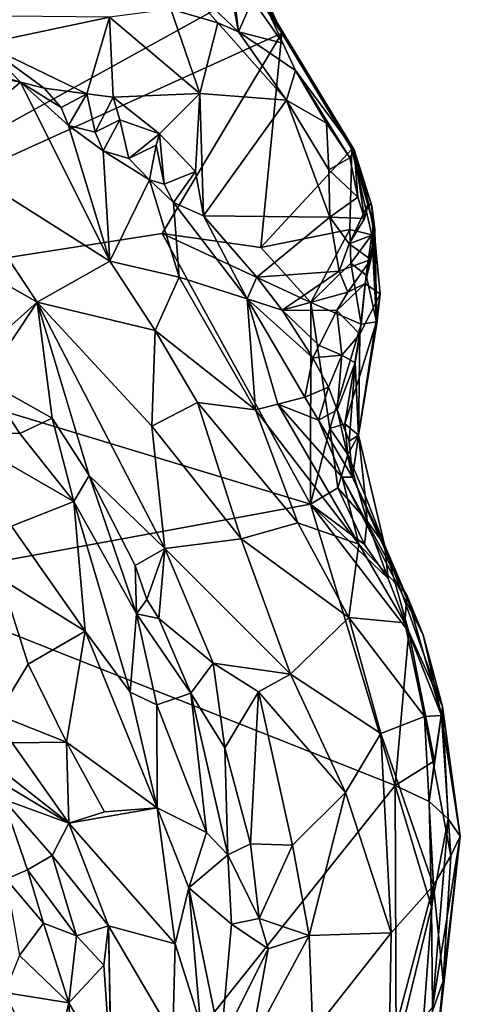
# Model space of a CAD drawing. Units: metres. Extents: x 24.4 to 30.1, y -10.4 to 13.6.
# Drawn here: x 28.7 to 29.2, y -0.2 to 1.1 of the extents above; entities that cross this region are included whole.
import ezdxf

# ---------------------------------------------------------------- set-up
doc = ezdxf.new("R2010")
doc.units = ezdxf.units.M

msp = doc.modelspace()

# ---------------------------------------------------------------- linework, layer by layer
at = {"layer": '1'}
for points in [[(28.9962, 1.0983, 9.2288), (28.2745, 0.6994, 9.2275), (28.0771, 2.0515, 9.2251)], [(28.9501, 1.1449, 9.7592), (28.8716, 1.1331, 9.7942), (28.9698, 1.0403, 9.7663)], [(28.9501, 1.1449, 9.7592), (28.9698, 1.0403, 9.7663), (28.9604, 1.1172, 9.7427)], [(28.8716, 1.1331, 9.7942), (28.8867, 1.0679, 9.7824), (28.9443, 1.0511, 9.7719)], [(28.8716, 1.1331, 9.7942), (28.9443, 1.0511, 9.7719), (28.9698, 1.0403, 9.7663)], [(28.9604, 1.1172, 9.7427), (28.9698, 1.0403, 9.7663), (28.9868, 1.0797, 9.7401)], [(28.9962, 1.0983, 9.2288), (29.0229, 1.0385, 9.246), (28.2745, 0.6994, 9.2275)], [(28.9949, 1.0952, 9.3316), (28.9904, 1.0986, 9.3935), (29.0229, 1.0385, 9.246)], [(28.9904, 1.0986, 9.3935), (28.9987, 1.0749, 9.4134), (29.0229, 1.0385, 9.246)], [(28.9962, 1.0983, 9.2288), (28.993, 1.0954, 9.2703), (29.0229, 1.0385, 9.246)], [(28.993, 1.0954, 9.2703), (28.9949, 1.0952, 9.3316), (29.0229, 1.0385, 9.246)], [(28.9868, 1.0797, 9.7401), (28.9698, 1.0403, 9.7663), (29.0241, 1.0263, 9.7281)], [(28.9977, 1.0835, 9.6969), (28.9868, 1.0797, 9.7401), (29.0241, 1.0263, 9.7281)], [(29.0229, 1.0385, 9.246), (28.9987, 1.0749, 9.4134), (28.9977, 1.0835, 9.6969)], [(29.1113, 0.8955, 9.6374), (29.0229, 1.0385, 9.246), (28.9977, 1.0835, 9.6969)], [(29.0395, 0.9928, 9.7351), (29.1113, 0.8955, 9.6374), (28.9977, 1.0835, 9.6969)], [(29.0395, 0.9928, 9.7351), (28.9977, 1.0835, 9.6969), (29.0241, 1.0263, 9.7281)], [(28.8867, 1.0679, 9.7824), (28.812, 1.0581, 9.7616), (28.9223, 0.9645, 9.7157)], [(28.8867, 1.0679, 9.7824), (28.9223, 0.9645, 9.7157), (28.9443, 1.0511, 9.7719)], [(28.812, 1.0581, 9.7616), (28.6472, 1.0596, 9.7431), (28.6573, 1.0254, 9.7217)], [(28.6573, 1.0254, 9.7217), (28.784, 0.9643, 9.6788), (28.812, 1.0581, 9.7616)], [(28.784, 0.9643, 9.6788), (28.8163, 0.9602, 9.6802), (28.812, 1.0581, 9.7616)], [(28.812, 1.0581, 9.7616), (28.8163, 0.9602, 9.6802), (28.9223, 0.9645, 9.7157)], [(28.9443, 1.0511, 9.7719), (28.9223, 0.9645, 9.7157), (29.0284, 0.9563, 9.7328)], [(28.9443, 1.0511, 9.7719), (29.0284, 0.9563, 9.7328), (28.9698, 1.0403, 9.7663)], [(29.0229, 1.0385, 9.246), (28.8764, 0.7933, 9.2308), (28.2745, 0.6994, 9.2275)], [(29.0229, 1.0385, 9.246), (28.9971, 0.7762, 9.2265), (28.8764, 0.7933, 9.2308)], [(28.9698, 1.0403, 9.7663), (29.0284, 0.9563, 9.7328), (29.0395, 0.9928, 9.7351)], [(28.9698, 1.0403, 9.7663), (29.0395, 0.9928, 9.7351), (29.0241, 1.0263, 9.7281)], [(29.0229, 1.0385, 9.246), (29.1083, 0.8965, 9.2731), (28.9971, 0.7762, 9.2265)], [(29.0229, 1.0385, 9.246), (29.1113, 0.8955, 9.6374), (29.1083, 0.8965, 9.2731)], [(28.6547, 0.993, 9.7368), (28.703, 0.9787, 9.7032), (28.6573, 1.0254, 9.7217)], [(28.703, 0.9787, 9.7032), (28.7317, 0.9711, 9.6881), (28.6573, 1.0254, 9.7217)], [(28.6573, 1.0254, 9.7217), (28.7317, 0.9711, 9.6881), (28.784, 0.9643, 9.6788)], [(28.5847, 1.0019, 9.7925), (28.6014, 0.8928, 9.9017), (28.703, 0.9787, 9.7032)], [(28.5847, 1.0019, 9.7925), (28.703, 0.9787, 9.7032), (28.6547, 0.993, 9.7368)], [(29.0772, 0.9285, 9.7124), (29.0395, 0.9928, 9.7351), (29.0284, 0.9563, 9.7328)], [(29.0395, 0.9928, 9.7351), (29.0772, 0.9285, 9.7124), (29.1061, 0.8858, 9.6755)], [(29.1113, 0.8955, 9.6374), (29.0395, 0.9928, 9.7351), (29.1061, 0.8858, 9.6755)], [(28.703, 0.9787, 9.7032), (28.6014, 0.8928, 9.9017), (28.8123, 0.7595, 9.8718)], [(28.7317, 0.9711, 9.6881), (28.703, 0.9787, 9.7032), (28.7526, 0.9476, 9.679)], [(28.7526, 0.9476, 9.679), (28.703, 0.9787, 9.7032), (28.7618, 0.9254, 9.6953)], [(28.7618, 0.9254, 9.6953), (28.703, 0.9787, 9.7032), (28.8123, 0.7595, 9.8718)], [(28.7317, 0.9711, 9.6881), (28.7526, 0.9476, 9.679), (28.784, 0.9643, 9.6788)], [(28.7526, 0.9476, 9.679), (28.7618, 0.9254, 9.6953), (28.784, 0.9643, 9.6788)], [(28.784, 0.9643, 9.6788), (28.7618, 0.9254, 9.6953), (28.7944, 0.9173, 9.6631)], [(28.784, 0.9643, 9.6788), (28.7944, 0.9173, 9.6631), (28.8163, 0.9602, 9.6802)], [(28.8163, 0.9602, 9.6802), (28.7944, 0.9173, 9.6631), (28.8244, 0.9324, 9.6616)], [(28.8163, 0.9602, 9.6802), (28.8731, 0.9151, 9.66), (28.9223, 0.9645, 9.7157)], [(28.8163, 0.9602, 9.6802), (28.8244, 0.9324, 9.6616), (28.8731, 0.9151, 9.66)], [(28.8731, 0.9151, 9.66), (28.9172, 0.8691, 9.6453), (28.9223, 0.9645, 9.7157)], [(28.9223, 0.9645, 9.7157), (28.9172, 0.8691, 9.6453), (28.9267, 0.8149, 9.6221)], [(28.9223, 0.9645, 9.7157), (28.9267, 0.8149, 9.6221), (29.0284, 0.9563, 9.7328)], [(29.0284, 0.9563, 9.7328), (28.9267, 0.8149, 9.6221), (29.0815, 0.8134, 9.6649)], [(29.0284, 0.9563, 9.7328), (29.0802, 0.8713, 9.6944), (29.0772, 0.9285, 9.7124)], [(29.0284, 0.9563, 9.7328), (29.0815, 0.8134, 9.6649), (29.0802, 0.8713, 9.6944)], [(28.7944, 0.9173, 9.6631), (28.8041, 0.8944, 9.6807), (28.8244, 0.9324, 9.6616)], [(28.8244, 0.9324, 9.6616), (28.8041, 0.8944, 9.6807), (28.8356, 0.8849, 9.6487)], [(28.8244, 0.9324, 9.6616), (28.8356, 0.8849, 9.6487), (28.8731, 0.9151, 9.66)], [(29.0772, 0.9285, 9.7124), (29.0802, 0.8713, 9.6944), (29.1061, 0.8858, 9.6755)], [(28.7618, 0.9254, 9.6953), (28.8123, 0.7595, 9.8718), (28.8041, 0.8944, 9.6807)], [(28.7944, 0.9173, 9.6631), (28.7618, 0.9254, 9.6953), (28.8041, 0.8944, 9.6807)], [(28.8731, 0.9151, 9.66), (28.8356, 0.8849, 9.6487), (28.8691, 0.9013, 9.6502)], [(28.8691, 0.9013, 9.6502), (28.8786, 0.8536, 9.635), (28.8731, 0.9151, 9.66)], [(28.8731, 0.9151, 9.66), (28.8786, 0.8536, 9.635), (28.9172, 0.8691, 9.6453)], [(28.6014, 0.8928, 9.9017), (28.6412, 0.7561, 9.9412), (28.7234, 0.7092, 9.9381)], [(28.6014, 0.8928, 9.9017), (28.7234, 0.7092, 9.9381), (28.8123, 0.7595, 9.8718)], [(28.8041, 0.8944, 9.6807), (28.8123, 0.7595, 9.8718), (28.8606, 0.8589, 9.6483)], [(28.8041, 0.8944, 9.6807), (28.8606, 0.8589, 9.6483), (28.8356, 0.8849, 9.6487)], [(28.8356, 0.8849, 9.6487), (28.8606, 0.8589, 9.6483), (28.8691, 0.9013, 9.6502)], [(28.8691, 0.9013, 9.6502), (28.8606, 0.8589, 9.6483), (28.8786, 0.8536, 9.635)], [(29.1059, 0.798, 9.2356), (28.9971, 0.7762, 9.2265), (29.1083, 0.8965, 9.2731)], [(29.1059, 0.798, 9.2356), (29.1083, 0.8965, 9.2731), (29.1327, 0.7917, 9.2833)], [(29.1061, 0.8858, 9.6755), (29.1156, 0.8379, 9.6747), (29.1113, 0.8955, 9.6374)], [(29.1327, 0.7917, 9.2833), (29.1083, 0.8965, 9.2731), (29.1365, 0.7987, 9.3303)], [(29.1083, 0.8965, 9.2731), (29.1327, 0.827, 9.4512), (29.1365, 0.7987, 9.3303)], [(29.1083, 0.8965, 9.2731), (29.1113, 0.8955, 9.6374), (29.1327, 0.827, 9.4512)], [(29.1113, 0.8955, 9.6374), (29.1156, 0.8379, 9.6747), (29.1238, 0.8116, 9.6559)], [(29.1113, 0.8955, 9.6374), (29.1238, 0.8116, 9.6559), (29.1289, 0.8302, 9.617)], [(29.1113, 0.8955, 9.6374), (29.1289, 0.8302, 9.617), (29.1327, 0.827, 9.4512)], [(29.1061, 0.8858, 9.6755), (29.0802, 0.8713, 9.6944), (29.1156, 0.8379, 9.6747)], [(28.8786, 0.8536, 9.635), (28.8902, 0.8312, 9.6482), (28.9172, 0.8691, 9.6453)], [(28.9172, 0.8691, 9.6453), (28.8902, 0.8312, 9.6482), (28.9267, 0.8149, 9.6221)], [(29.0802, 0.8713, 9.6944), (29.0815, 0.8134, 9.6649), (29.1156, 0.8379, 9.6747)], [(28.8606, 0.8589, 9.6483), (28.8123, 0.7595, 9.8718), (28.897, 0.7399, 9.7974)], [(28.8606, 0.8589, 9.6483), (28.897, 0.7399, 9.7974), (28.8902, 0.8312, 9.6482)], [(28.8786, 0.8536, 9.635), (28.8606, 0.8589, 9.6483), (28.8902, 0.8312, 9.6482)], [(29.1156, 0.8379, 9.6747), (29.0815, 0.8134, 9.6649), (29.1238, 0.8116, 9.6559)], [(28.9267, 0.8149, 9.6221), (28.8902, 0.8312, 9.6482), (28.9804, 0.7133, 9.6604)], [(28.9804, 0.7133, 9.6604), (28.8902, 0.8312, 9.6482), (28.897, 0.7399, 9.7974)], [(29.1289, 0.8302, 9.617), (29.1238, 0.8116, 9.6559), (29.105, 0.7806, 9.647)], [(29.1289, 0.8302, 9.617), (29.105, 0.7806, 9.647), (29.136, 0.7923, 9.5865)], [(29.1327, 0.827, 9.4512), (29.1289, 0.8302, 9.617), (29.136, 0.7923, 9.5865)], [(29.1365, 0.7987, 9.3303), (29.1327, 0.827, 9.4512), (29.1388, 0.6829, 9.4068)], [(29.1388, 0.6829, 9.4068), (29.1327, 0.827, 9.4512), (29.1431, 0.719, 9.4884)], [(29.1327, 0.827, 9.4512), (29.136, 0.7923, 9.5865), (29.1431, 0.719, 9.4884)], [(28.9923, 0.7397, 9.6104), (28.9267, 0.8149, 9.6221), (28.9804, 0.7133, 9.6604)], [(28.9267, 0.8149, 9.6221), (28.9923, 0.7397, 9.6104), (29.0815, 0.8134, 9.6649)], [(29.0815, 0.8134, 9.6649), (28.9923, 0.7397, 9.6104), (29.0928, 0.7469, 9.6295)], [(29.0815, 0.8134, 9.6649), (29.0928, 0.7469, 9.6295), (29.105, 0.7806, 9.647)], [(29.0815, 0.8134, 9.6649), (29.105, 0.7806, 9.647), (29.1238, 0.8116, 9.6559)], [(29.0582, 0.7088, 9.2278), (28.9971, 0.7762, 9.2265), (29.1059, 0.798, 9.2356)], [(29.0582, 0.7088, 9.2278), (29.1059, 0.798, 9.2356), (29.1073, 0.7567, 9.2378)], [(29.1073, 0.7567, 9.2378), (29.1059, 0.798, 9.2356), (29.1327, 0.7917, 9.2833)], [(29.1385, 0.685, 9.3223), (29.1327, 0.7917, 9.2833), (29.1365, 0.7987, 9.3303)], [(29.1385, 0.685, 9.3223), (29.1365, 0.7987, 9.3303), (29.1388, 0.6829, 9.4068)], [(29.0577, 0.4616, 9.2334), (28.2745, 0.6994, 9.2275), (28.8764, 0.7933, 9.2308)], [(29.0577, 0.4616, 9.2334), (28.8764, 0.7933, 9.2308), (29.0582, 0.7088, 9.2278)], [(29.0582, 0.7088, 9.2278), (28.8764, 0.7933, 9.2308), (28.9971, 0.7762, 9.2265)], [(29.136, 0.7923, 9.5865), (29.105, 0.7806, 9.647), (29.1316, 0.7614, 9.6069)], [(29.1258, 0.7423, 9.2503), (29.1073, 0.7567, 9.2378), (29.1327, 0.7917, 9.2833)], [(29.136, 0.7923, 9.5865), (29.1316, 0.7614, 9.6069), (29.1248, 0.732, 9.5856)], [(29.136, 0.7923, 9.5865), (29.1248, 0.732, 9.5856), (29.1431, 0.719, 9.4884)], [(29.1385, 0.685, 9.3223), (29.1258, 0.7423, 9.2503), (29.1327, 0.7917, 9.2833)], [(29.105, 0.7806, 9.647), (29.0928, 0.7469, 9.6295), (29.1316, 0.7614, 9.6069)], [(29.0928, 0.7469, 9.6295), (29.1033, 0.7213, 9.6128), (29.1316, 0.7614, 9.6069)], [(29.1316, 0.7614, 9.6069), (29.1033, 0.7213, 9.6128), (29.1248, 0.732, 9.5856)], [(28.6412, 0.7561, 9.9412), (28.676, 0.6672, 9.9457), (28.7234, 0.7092, 9.9381)], [(28.7234, 0.7092, 9.9381), (28.8678, 0.6745, 9.8842), (28.8123, 0.7595, 9.8718)], [(28.8678, 0.6745, 9.8842), (28.897, 0.7399, 9.7974), (28.8123, 0.7595, 9.8718)], [(29.0582, 0.7088, 9.2278), (29.1073, 0.7567, 9.2378), (29.1196, 0.6821, 9.2469)], [(29.1196, 0.6821, 9.2469), (29.1073, 0.7567, 9.2378), (29.1258, 0.7423, 9.2503)], [(28.897, 0.7399, 9.7974), (28.8678, 0.6745, 9.8842), (28.9906, 0.5771, 9.8364)], [(28.897, 0.7399, 9.7974), (28.9906, 0.5771, 9.8364), (28.9804, 0.7133, 9.6604)], [(28.9804, 0.7133, 9.6604), (29.0233, 0.6992, 9.6006), (28.9923, 0.7397, 9.6104)], [(28.9923, 0.7397, 9.6104), (29.0233, 0.6992, 9.6006), (29.0928, 0.7469, 9.6295)], [(29.0928, 0.7469, 9.6295), (29.0233, 0.6992, 9.6006), (29.1033, 0.7213, 9.6128)], [(29.1196, 0.6821, 9.2469), (29.1258, 0.7423, 9.2503), (29.1385, 0.685, 9.3223)], [(29.0901, 0.699, 9.6008), (29.1183, 0.6701, 9.5626), (29.1248, 0.732, 9.5856)], [(29.1033, 0.7213, 9.6128), (29.0901, 0.699, 9.6008), (29.1248, 0.732, 9.5856)], [(29.1248, 0.732, 9.5856), (29.1183, 0.6701, 9.5626), (29.1431, 0.719, 9.4884)], [(29.0508, 0.5929, 9.642), (28.9804, 0.7133, 9.6604), (29.0179, 0.5842, 9.7731)], [(29.0233, 0.6992, 9.6006), (28.9804, 0.7133, 9.6604), (29.0605, 0.6408, 9.5955)], [(29.0605, 0.6408, 9.5955), (28.9804, 0.7133, 9.6604), (29.0508, 0.5929, 9.642)], [(28.9804, 0.7133, 9.6604), (28.9906, 0.5771, 9.8364), (29.0179, 0.5842, 9.7731)], [(29.0233, 0.6992, 9.6006), (29.0901, 0.699, 9.6008), (29.1033, 0.7213, 9.6128)], [(29.1166, 0.5463, 9.4265), (29.1388, 0.6829, 9.4068), (29.1431, 0.719, 9.4884)], [(29.1183, 0.6701, 9.5626), (29.1166, 0.5463, 9.4265), (29.1431, 0.719, 9.4884)], [(28.5347, 0.3656, 9.2325), (28.2745, 0.6994, 9.2275), (29.0577, 0.4616, 9.2334)], [(28.676, 0.6672, 9.9457), (28.6591, 0.613, 9.9334), (28.7234, 0.7092, 9.9381)], [(28.7234, 0.7092, 9.9381), (28.6591, 0.613, 9.9334), (28.7418, 0.5669, 9.9451)], [(28.7418, 0.5669, 9.9451), (28.787, 0.4969, 9.9415), (28.7234, 0.7092, 9.9381)], [(28.787, 0.4969, 9.9415), (28.8794, 0.4075, 9.9431), (28.7234, 0.7092, 9.9381)], [(28.7234, 0.7092, 9.9381), (28.8636, 0.5572, 9.9335), (28.8678, 0.6745, 9.8842)], [(28.7234, 0.7092, 9.9381), (28.8794, 0.4075, 9.9431), (28.8636, 0.5572, 9.9335)], [(29.0577, 0.4616, 9.2334), (29.0582, 0.7088, 9.2278), (29.0816, 0.5544, 9.2399)], [(29.0816, 0.5544, 9.2399), (29.0582, 0.7088, 9.2278), (29.1196, 0.6821, 9.2469)], [(29.0233, 0.6992, 9.6006), (29.0605, 0.6408, 9.5955), (29.0683, 0.656, 9.5845)], [(29.0233, 0.6992, 9.6006), (29.0683, 0.656, 9.5845), (29.0901, 0.699, 9.6008)], [(29.0683, 0.656, 9.5845), (29.096, 0.6441, 9.5668), (29.0901, 0.699, 9.6008)], [(29.096, 0.6441, 9.5668), (29.1183, 0.6701, 9.5626), (29.0901, 0.699, 9.6008)], [(29.0816, 0.5544, 9.2399), (29.1196, 0.6821, 9.2469), (29.1, 0.5601, 9.2582)], [(29.1166, 0.5463, 9.4265), (29.1, 0.5601, 9.2582), (29.1385, 0.685, 9.3223)], [(29.1, 0.5601, 9.2582), (29.1196, 0.6821, 9.2469), (29.1385, 0.685, 9.3223)], [(29.1166, 0.5463, 9.4265), (29.1385, 0.685, 9.3223), (29.1388, 0.6829, 9.4068)], [(28.8678, 0.6745, 9.8842), (28.8636, 0.5572, 9.9335), (28.9195, 0.5863, 9.8955)], [(28.8678, 0.6745, 9.8842), (28.9195, 0.5863, 9.8955), (28.9906, 0.5771, 9.8364)], [(29.096, 0.6441, 9.5668), (29.1123, 0.6347, 9.5347), (29.1183, 0.6701, 9.5626)], [(29.1123, 0.6347, 9.5347), (29.1166, 0.5463, 9.4265), (29.1183, 0.6701, 9.5626)], [(29.0683, 0.656, 9.5845), (29.0605, 0.6408, 9.5955), (29.096, 0.6441, 9.5668)], [(29.0605, 0.6408, 9.5955), (29.0508, 0.5929, 9.642), (29.08, 0.605, 9.5696)], [(29.0605, 0.6408, 9.5955), (29.08, 0.605, 9.5696), (29.096, 0.6441, 9.5668)], [(29.08, 0.605, 9.5696), (29.0903, 0.5773, 9.5596), (29.096, 0.6441, 9.5668)], [(29.096, 0.6441, 9.5668), (29.0903, 0.5773, 9.5596), (29.1123, 0.6347, 9.5347)], [(29.0903, 0.5773, 9.5596), (29.1053, 0.539, 9.5185), (29.1123, 0.6347, 9.5347)], [(29.1053, 0.539, 9.5185), (29.1166, 0.5463, 9.4265), (29.1123, 0.6347, 9.5347)], [(28.6591, 0.613, 9.9334), (28.6193, 0.5509, 9.7816), (28.7021, 0.5484, 9.9211)], [(28.6591, 0.613, 9.9334), (28.7021, 0.5484, 9.9211), (28.7418, 0.5669, 9.9451)], [(29.08, 0.605, 9.5696), (29.0508, 0.5929, 9.642), (29.0676, 0.5645, 9.6311)], [(29.08, 0.605, 9.5696), (29.0676, 0.5645, 9.6311), (29.0903, 0.5773, 9.5596)], [(29.0508, 0.5929, 9.642), (29.0179, 0.5842, 9.7731), (29.0676, 0.5645, 9.6311)], [(28.9195, 0.5863, 9.8955), (28.8636, 0.5572, 9.9335), (28.9729, 0.4192, 9.9215)], [(28.9195, 0.5863, 9.8955), (28.9729, 0.4192, 9.9215), (29.0422, 0.4387, 9.8687)], [(28.9906, 0.5771, 9.8364), (28.9195, 0.5863, 9.8955), (29.0422, 0.4387, 9.8687)], [(29.0179, 0.5842, 9.7731), (28.9906, 0.5771, 9.8364), (29.117, 0.4127, 9.778)], [(29.0676, 0.5645, 9.6311), (29.0179, 0.5842, 9.7731), (29.0964, 0.4949, 9.6392)], [(29.0964, 0.4949, 9.6392), (29.0179, 0.5842, 9.7731), (29.117, 0.4127, 9.778)], [(28.7021, 0.5484, 9.9211), (28.7682, 0.465, 9.9136), (28.7418, 0.5669, 9.9451)], [(28.7418, 0.5669, 9.9451), (28.7682, 0.465, 9.9136), (28.787, 0.4969, 9.9415)], [(28.9906, 0.5771, 9.8364), (29.0422, 0.4387, 9.8687), (29.117, 0.4127, 9.778)], [(29.0903, 0.5773, 9.5596), (29.0676, 0.5645, 9.6311), (29.109, 0.495, 9.5414)], [(29.0903, 0.5773, 9.5596), (29.109, 0.495, 9.5414), (29.1053, 0.539, 9.5185)], [(28.8636, 0.5572, 9.9335), (28.8794, 0.4075, 9.9431), (28.9729, 0.4192, 9.9215)], [(29.109, 0.495, 9.5414), (29.0676, 0.5645, 9.6311), (29.0964, 0.4949, 9.6392)], [(29.0816, 0.5544, 9.2399), (29.1, 0.5601, 9.2582), (29.1035, 0.5226, 9.2656)], [(29.1166, 0.5463, 9.4265), (29.1035, 0.5226, 9.2656), (29.1, 0.5601, 9.2582)], [(28.6193, 0.5509, 9.7816), (28.6919, 0.4348, 9.7266), (28.7682, 0.465, 9.9136)], [(28.7021, 0.5484, 9.9211), (28.6193, 0.5509, 9.7816), (28.7682, 0.465, 9.9136)], [(29.0577, 0.4616, 9.2334), (29.0816, 0.5544, 9.2399), (29.0912, 0.4819, 9.2455)], [(29.0912, 0.4819, 9.2455), (29.0816, 0.5544, 9.2399), (29.1035, 0.5226, 9.2656)], [(29.1035, 0.5226, 9.2656), (29.1166, 0.5463, 9.4265), (29.1245, 0.4723, 9.3564)], [(29.1166, 0.5463, 9.4265), (29.1053, 0.539, 9.5185), (29.109, 0.495, 9.5414)], [(29.1482, 0.412, 9.3412), (29.1166, 0.5463, 9.4265), (29.109, 0.495, 9.5414)], [(29.1245, 0.4723, 9.3564), (29.1166, 0.5463, 9.4265), (29.1482, 0.412, 9.3412)], [(29.0912, 0.4819, 9.2455), (29.1035, 0.5226, 9.2656), (29.1273, 0.4408, 9.2799)], [(29.1035, 0.5226, 9.2656), (29.1245, 0.4723, 9.3564), (29.1273, 0.4408, 9.2799)], [(28.8448, 0.3276, 9.8943), (28.787, 0.4969, 9.9415), (28.7682, 0.465, 9.9136)], [(28.787, 0.4969, 9.9415), (28.8448, 0.3276, 9.8943), (28.8433, 0.3865, 9.9305)], [(28.8794, 0.4075, 9.9431), (28.787, 0.4969, 9.9415), (28.8433, 0.3865, 9.9305)], [(29.0964, 0.4949, 9.6392), (29.1957, 0.3017, 9.4684), (29.109, 0.495, 9.5414)], [(29.1957, 0.3017, 9.4684), (29.0964, 0.4949, 9.6392), (29.1755, 0.3503, 9.6365)], [(29.0964, 0.4949, 9.6392), (29.117, 0.4127, 9.778), (29.1755, 0.3503, 9.6365)], [(29.109, 0.495, 9.5414), (29.1957, 0.3017, 9.4684), (29.1482, 0.412, 9.3412)], [(29.0577, 0.4616, 9.2334), (29.0912, 0.4819, 9.2455), (29.1239, 0.4123, 9.2508)], [(29.0912, 0.4819, 9.2455), (29.1273, 0.4408, 9.2799), (29.1239, 0.4123, 9.2508)], [(29.1245, 0.4723, 9.3564), (29.1482, 0.412, 9.3412), (29.1273, 0.4408, 9.2799)], [(28.5347, 0.3656, 9.2325), (29.0577, 0.4616, 9.2334), (29.1616, 0.1172, 9.2307)], [(28.6919, 0.4348, 9.7266), (28.7821, 0.3061, 9.7378), (28.7682, 0.465, 9.9136)], [(28.7682, 0.465, 9.9136), (28.7821, 0.3061, 9.7378), (28.8369, 0.2316, 9.7803)], [(28.7682, 0.465, 9.9136), (28.8369, 0.2316, 9.7803), (28.8448, 0.3276, 9.8943)], [(29.1782, 0.3052, 9.2409), (29.1616, 0.1172, 9.2307), (29.0577, 0.4616, 9.2334)], [(29.1782, 0.3052, 9.2409), (29.0577, 0.4616, 9.2334), (29.1527, 0.3708, 9.2465)], [(29.1527, 0.3708, 9.2465), (29.0577, 0.4616, 9.2334), (29.1239, 0.4123, 9.2508)], [(28.6919, 0.4348, 9.7266), (28.6792, 0.3705, 9.6449), (28.7821, 0.3061, 9.7378)], [(28.9729, 0.4192, 9.9215), (29.1046, 0.3231, 9.8529), (29.0422, 0.4387, 9.8687)], [(29.0422, 0.4387, 9.8687), (29.1046, 0.3231, 9.8529), (29.117, 0.4127, 9.778)], [(29.1239, 0.4123, 9.2508), (29.1273, 0.4408, 9.2799), (29.1527, 0.3708, 9.2465)], [(29.1482, 0.412, 9.3412), (29.1527, 0.3708, 9.2465), (29.1273, 0.4408, 9.2799)], [(28.8794, 0.4075, 9.9431), (29.0334, 0.2537, 9.9224), (28.9729, 0.4192, 9.9215)], [(28.9729, 0.4192, 9.9215), (29.0334, 0.2537, 9.9224), (29.1046, 0.3231, 9.8529)], [(29.117, 0.4127, 9.778), (29.1046, 0.3231, 9.8529), (29.1732, 0.3166, 9.7285)], [(29.1755, 0.3503, 9.6365), (29.117, 0.4127, 9.778), (29.1732, 0.3166, 9.7285)], [(29.1527, 0.3708, 9.2465), (29.1482, 0.412, 9.3412), (29.1782, 0.3052, 9.2409)], [(29.1482, 0.412, 9.3412), (29.1957, 0.3017, 9.4684), (29.2195, 0.2141, 9.2985)], [(29.1782, 0.3052, 9.2409), (29.1482, 0.412, 9.3412), (29.2195, 0.2141, 9.2985)], [(28.8433, 0.3865, 9.9305), (28.8574, 0.3451, 9.9241), (28.8794, 0.4075, 9.9431)], [(28.8574, 0.3451, 9.9241), (28.8721, 0.3218, 9.9263), (28.8794, 0.4075, 9.9431)], [(28.8794, 0.4075, 9.9431), (28.8721, 0.3218, 9.9263), (28.9387, 0.2672, 9.9404)], [(28.8794, 0.4075, 9.9431), (28.9387, 0.2672, 9.9404), (29.0334, 0.2537, 9.9224)], [(28.8433, 0.3865, 9.9305), (28.8448, 0.3276, 9.8943), (28.8574, 0.3451, 9.9241)], [(28.4568, -0.7657, 9.2292), (28.5347, 0.3656, 9.2325), (29.1616, 0.1172, 9.2307)], [(28.6749, 0.2037, 9.6454), (28.7124, 0.2656, 9.666), (28.6792, 0.3705, 9.6449)], [(28.7124, 0.2656, 9.666), (28.7821, 0.3061, 9.7378), (28.6792, 0.3705, 9.6449)], [(29.1755, 0.3503, 9.6365), (29.1732, 0.3166, 9.7285), (29.2183, 0.2029, 9.588)], [(29.1957, 0.3017, 9.4684), (29.1755, 0.3503, 9.6365), (29.2183, 0.2029, 9.588)], [(28.8574, 0.3451, 9.9241), (28.8448, 0.3276, 9.8943), (28.8721, 0.3218, 9.9263)], [(28.8448, 0.3276, 9.8943), (28.8369, 0.2316, 9.7803), (28.8696, 0.2162, 9.8467)], [(28.8448, 0.3276, 9.8943), (28.8696, 0.2162, 9.8467), (28.9114, 0.2302, 9.9225)], [(28.8721, 0.3218, 9.9263), (28.8448, 0.3276, 9.8943), (28.9114, 0.2302, 9.9225)], [(28.8721, 0.3218, 9.9263), (28.9114, 0.2302, 9.9225), (28.9387, 0.2672, 9.9404)], [(29.1046, 0.3231, 9.8529), (29.0334, 0.2537, 9.9224), (29.1438, 0.1809, 9.8447)], [(29.1046, 0.3231, 9.8529), (29.1438, 0.1809, 9.8447), (29.1973, 0.2019, 9.7457)], [(29.1046, 0.3231, 9.8529), (29.1973, 0.2019, 9.7457), (29.1732, 0.3166, 9.7285)], [(29.1732, 0.3166, 9.7285), (29.1973, 0.2019, 9.7457), (29.2183, 0.2029, 9.588)], [(28.7124, 0.2656, 9.666), (28.7592, 0.1702, 9.6837), (28.7821, 0.3061, 9.7378)], [(28.7821, 0.3061, 9.7378), (28.7592, 0.1702, 9.6837), (28.8701, 0.0898, 9.7548)], [(28.8369, 0.2316, 9.7803), (28.7821, 0.3061, 9.7378), (28.8701, 0.0898, 9.7548)], [(29.1616, 0.1172, 9.2307), (29.1782, 0.3052, 9.2409), (29.2095, 0.1474, 9.2487)], [(29.2095, 0.1474, 9.2487), (29.1782, 0.3052, 9.2409), (29.2195, 0.2141, 9.2985)], [(29.2195, 0.2141, 9.2985), (29.1957, 0.3017, 9.4684), (29.2183, 0.2029, 9.588)], [(28.7124, 0.2656, 9.666), (28.6749, 0.2037, 9.6454), (28.7592, 0.1702, 9.6837)], [(28.9114, 0.2302, 9.9225), (28.9529, 0.1635, 9.9375), (28.9387, 0.2672, 9.9404)], [(28.9387, 0.2672, 9.9404), (28.9529, 0.1635, 9.9375), (28.9943, 0.2319, 9.9363)], [(29.0334, 0.2537, 9.9224), (28.9387, 0.2672, 9.9404), (28.9943, 0.2319, 9.9363)], [(29.0334, 0.2537, 9.9224), (28.9943, 0.2319, 9.9363), (29.1005, 0.1088, 9.8922)], [(29.0334, 0.2537, 9.9224), (29.1005, 0.1088, 9.8922), (29.1438, 0.1809, 9.8447)], [(28.8696, 0.2162, 9.8467), (28.8369, 0.2316, 9.7803), (28.8701, 0.0898, 9.7548)], [(28.8696, 0.2162, 9.8467), (28.9307, 0.0598, 9.8818), (28.9114, 0.2302, 9.9225)], [(28.9114, 0.2302, 9.9225), (28.9307, 0.0598, 9.8818), (28.9567, 0.0323, 9.9159)], [(28.9114, 0.2302, 9.9225), (28.9567, 0.0323, 9.9159), (28.9529, 0.1635, 9.9375)], [(28.9529, 0.1635, 9.9375), (28.9843, 0.0457, 9.9359), (28.9943, 0.2319, 9.9363)], [(28.9843, 0.0457, 9.9359), (29.0357, 0.0443, 9.9289), (28.9943, 0.2319, 9.9363)], [(28.9943, 0.2319, 9.9363), (29.0357, 0.0443, 9.9289), (29.1005, 0.1088, 9.8922)], [(28.8696, 0.2162, 9.8467), (28.8701, 0.0898, 9.7548), (28.9307, 0.0598, 9.8818)], [(29.2029, 0.0978, 9.2412), (29.2095, 0.1474, 9.2487), (29.2195, 0.2141, 9.2985)], [(29.2029, 0.0978, 9.2412), (29.2195, 0.2141, 9.2985), (29.2261, 0.0762, 9.2645)], [(29.2183, 0.2029, 9.588), (29.2411, 0.0553, 9.3547), (29.2195, 0.2141, 9.2985)], [(29.2411, 0.0553, 9.3547), (29.2261, 0.0762, 9.2645), (29.2195, 0.2141, 9.2985)], [(28.7619, 0.0711, 9.6514), (28.5522, 0.1972, 9.7404), (28.6817, 0.1003, 9.8218)], [(28.7619, 0.0711, 9.6514), (28.6248, 0.1787, 9.6696), (28.5522, 0.1972, 9.7404)], [(28.6926, 0.1695, 9.6523), (28.7592, 0.1702, 9.6837), (28.6749, 0.2037, 9.6454)], [(29.1438, 0.1809, 9.8447), (29.2083, -0.0054, 9.7486), (29.1973, 0.2019, 9.7457)], [(29.1973, 0.2019, 9.7457), (29.2294, 0.031, 9.6399), (29.2183, 0.2029, 9.588)], [(29.1973, 0.2019, 9.7457), (29.2083, -0.0054, 9.7486), (29.2294, 0.031, 9.6399)], [(29.2294, 0.031, 9.6399), (29.2411, 0.0553, 9.3547), (29.2183, 0.2029, 9.588)], [(29.1005, 0.1088, 9.8922), (29.1565, -0.0631, 9.8355), (29.1438, 0.1809, 9.8447)], [(29.1438, 0.1809, 9.8447), (29.1565, -0.0631, 9.8355), (29.2083, -0.0054, 9.7486)], [(28.6248, 0.1787, 9.6696), (28.7619, 0.0711, 9.6514), (28.6926, 0.1695, 9.6523)], [(28.6926, 0.1695, 9.6523), (28.7619, 0.0711, 9.6514), (28.7592, 0.1702, 9.6837)], [(28.7592, 0.1702, 9.6837), (28.7619, 0.0711, 9.6514), (28.8057, 0.0851, 9.7011)], [(28.8057, 0.0851, 9.7011), (28.8701, 0.0898, 9.7548), (28.7592, 0.1702, 9.6837)], [(28.9529, 0.1635, 9.9375), (28.9567, 0.0323, 9.9159), (28.9843, 0.0457, 9.9359)], [(29.2029, 0.0978, 9.2412), (29.1616, 0.1172, 9.2307), (29.2095, 0.1474, 9.2487)], [(28.4568, -0.7657, 9.2292), (29.1616, 0.1172, 9.2307), (29.1626, -0.2091, 9.2359)], [(29.0357, 0.0443, 9.9289), (29.0561, -0.0664, 9.92), (29.1005, 0.1088, 9.8922)], [(29.1005, 0.1088, 9.8922), (29.0561, -0.0664, 9.92), (29.1565, -0.0631, 9.8355)], [(29.1626, -0.2091, 9.2359), (29.1616, 0.1172, 9.2307), (29.2057, -0.0315, 9.2426)], [(29.1616, 0.1172, 9.2307), (29.2029, 0.0978, 9.2412), (29.2057, -0.0315, 9.2426)], [(28.7418, 0.0314, 9.8196), (28.7619, 0.0711, 9.6514), (28.6817, 0.1003, 9.8218)], [(28.6817, 0.1003, 9.8218), (28.6853, 0.0026, 9.9137), (28.7116, 0.0138, 9.8834)], [(28.6817, 0.1003, 9.8218), (28.7116, 0.0138, 9.8834), (28.7418, 0.0314, 9.8196)], [(29.2057, -0.0315, 9.2426), (29.2029, 0.0978, 9.2412), (29.2261, 0.0762, 9.2645)], [(28.7619, 0.0711, 9.6514), (28.8922, -0.0768, 9.7857), (28.8701, 0.0898, 9.7548)], [(28.8701, 0.0898, 9.7548), (28.8057, 0.0851, 9.7011), (28.7619, 0.0711, 9.6514)], [(28.8701, 0.0898, 9.7548), (28.8922, -0.0768, 9.7857), (28.9089, -0.0082, 9.8209)], [(28.8701, 0.0898, 9.7548), (28.9089, -0.0082, 9.8209), (28.9307, 0.0598, 9.8818)], [(29.2071, -0.1541, 9.2535), (29.2057, -0.0315, 9.2426), (29.2261, 0.0762, 9.2645)], [(29.2071, -0.1541, 9.2535), (29.2261, 0.0762, 9.2645), (29.2411, 0.0553, 9.3547)], [(28.7619, 0.0711, 9.6514), (28.7418, 0.0314, 9.8196), (28.8107, -0.0546, 9.7146)], [(28.8107, -0.0546, 9.7146), (28.8922, -0.0768, 9.7857), (28.7619, 0.0711, 9.6514)], [(28.9307, 0.0598, 9.8818), (28.9089, -0.0082, 9.8209), (28.9567, 0.0323, 9.9159)], [(29.2084, -0.2395, 9.305), (29.2071, -0.1541, 9.2535), (29.2411, 0.0553, 9.3547)], [(29.2097, -0.2288, 9.5752), (29.2084, -0.2395, 9.305), (29.2411, 0.0553, 9.3547)], [(29.2202, -0.1218, 9.6617), (29.2097, -0.2288, 9.5752), (29.2411, 0.0553, 9.3547)], [(29.2202, -0.1218, 9.6617), (29.2411, 0.0553, 9.3547), (29.2294, 0.031, 9.6399)], [(28.9567, 0.0323, 9.9159), (28.995, -0.0458, 9.9379), (28.9843, 0.0457, 9.9359)], [(28.9843, 0.0457, 9.9359), (28.995, -0.0458, 9.9379), (29.0357, 0.0443, 9.9289)], [(29.0357, 0.0443, 9.9289), (28.995, -0.0458, 9.9379), (29.0561, -0.0664, 9.92)], [(28.7418, 0.0314, 9.8196), (28.7116, 0.0138, 9.8834), (28.7716, -0.0668, 9.8514)], [(28.8107, -0.0546, 9.7146), (28.7418, 0.0314, 9.8196), (28.7716, -0.0668, 9.8514)], [(28.9567, 0.0323, 9.9159), (28.9089, -0.0082, 9.8209), (28.9611, -0.0524, 9.9152)], [(28.9567, 0.0323, 9.9159), (28.9611, -0.0524, 9.9152), (28.995, -0.0458, 9.9379)], [(29.2083, -0.0054, 9.7486), (29.2202, -0.1218, 9.6617), (29.2294, 0.031, 9.6399)], [(28.7116, 0.0138, 9.8834), (28.6853, 0.0026, 9.9137), (28.7309, -0.0514, 9.9031)], [(28.7116, 0.0138, 9.8834), (28.7309, -0.0514, 9.9031), (28.7716, -0.0668, 9.8514)], [(28.6853, 0.0026, 9.9137), (28.7018, -0.0908, 9.9375), (28.7309, -0.0514, 9.9031)], [(28.9089, -0.0082, 9.8209), (28.8922, -0.0768, 9.7857), (28.9232, -0.1752, 9.8828)], [(28.9089, -0.0082, 9.8209), (28.9232, -0.1752, 9.8828), (28.9482, -0.1993, 9.9253)], [(28.9089, -0.0082, 9.8209), (28.9482, -0.1993, 9.9253), (28.9611, -0.0524, 9.9152)], [(29.194, -0.1964, 9.7199), (29.2083, -0.0054, 9.7486), (29.1541, -0.2098, 9.8017)], [(29.2083, -0.0054, 9.7486), (29.1565, -0.0631, 9.8355), (29.1541, -0.2098, 9.8017)], [(29.2083, -0.0054, 9.7486), (29.194, -0.1964, 9.7199), (29.2202, -0.1218, 9.6617)], [(29.1626, -0.2091, 9.2359), (29.2057, -0.0315, 9.2426), (29.2071, -0.1541, 9.2535)], [(28.995, -0.0458, 9.9379), (28.9611, -0.0524, 9.9152), (29.0061, -0.0829, 9.9322)], [(28.995, -0.0458, 9.9379), (29.0061, -0.0829, 9.9322), (29.0561, -0.0664, 9.92)], [(28.7309, -0.0514, 9.9031), (28.7018, -0.0908, 9.9375), (28.762, -0.1489, 9.899)], [(28.7309, -0.0514, 9.9031), (28.762, -0.1489, 9.899), (28.7716, -0.0668, 9.8514)], [(28.8107, -0.0546, 9.7146), (28.7716, -0.0668, 9.8514), (28.8047, -0.1029, 9.7882)], [(28.8107, -0.0546, 9.7146), (28.8047, -0.1029, 9.7882), (28.8144, -0.2386, 9.7711)], [(28.814, -0.2378, 9.7596), (28.8107, -0.0546, 9.7146), (28.8144, -0.2386, 9.7711)], [(28.814, -0.2378, 9.7596), (28.8894, -0.1888, 9.8181), (28.8107, -0.0546, 9.7146)], [(28.8107, -0.0546, 9.7146), (28.8894, -0.1888, 9.8181), (28.8922, -0.0768, 9.7857)], [(28.9611, -0.0524, 9.9152), (28.9482, -0.1993, 9.9253), (29.0061, -0.0829, 9.9322)], [(28.7716, -0.0668, 9.8514), (28.762, -0.1489, 9.899), (28.8047, -0.1029, 9.7882)], [(29.0061, -0.0829, 9.9322), (28.9847, -0.1995, 9.9353), (29.0561, -0.0664, 9.92)], [(29.0561, -0.0664, 9.92), (28.9847, -0.1995, 9.9353), (29.0606, -0.1848, 9.902)], [(29.0561, -0.0664, 9.92), (29.0606, -0.1848, 9.902), (29.1565, -0.0631, 9.8355)], [(29.1565, -0.0631, 9.8355), (29.0606, -0.1848, 9.902), (29.1541, -0.2098, 9.8017)], [(28.8922, -0.0768, 9.7857), (28.8894, -0.1888, 9.8181), (28.9232, -0.1752, 9.8828)], [(28.9482, -0.1993, 9.9253), (28.9847, -0.1995, 9.9353), (29.0061, -0.0829, 9.9322)], [(28.7018, -0.0908, 9.9375), (28.6832, -0.1361, 9.9479), (28.762, -0.1489, 9.899)], [(28.762, -0.1489, 9.899), (28.8144, -0.2386, 9.7711), (28.8047, -0.1029, 9.7882)], [(29.194, -0.1964, 9.7199), (29.2097, -0.2288, 9.5752), (29.2202, -0.1218, 9.6617)], [(28.6832, -0.1361, 9.9479), (28.6404, -0.2846, 9.9507), (28.7388, -0.2486, 9.9175)], [(28.6832, -0.1361, 9.9479), (28.7388, -0.2486, 9.9175), (28.762, -0.1489, 9.899)], [(28.7388, -0.2486, 9.9175), (28.7712, -0.287, 9.8621), (28.762, -0.1489, 9.899)], [(28.762, -0.1489, 9.899), (28.7712, -0.287, 9.8621), (28.8144, -0.2386, 9.7711)]]:
    msp.add_3dface(points, dxfattribs=at)

doc.saveas('drawing.dxf')
